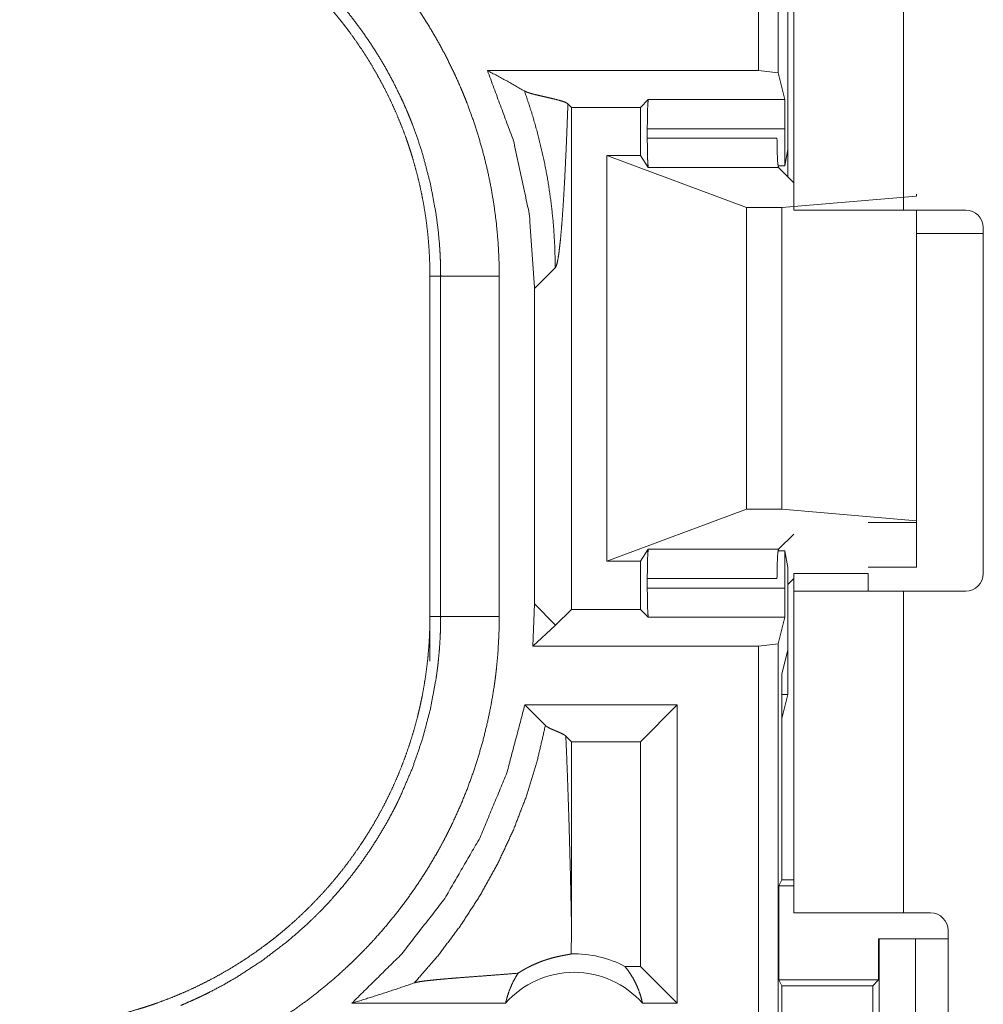
# Model space of a CAD drawing. Units: inches. Extents: x 77 to 139, y 18 to 148.
# Drawn here: x 120 to 121, y 64 to 65 of the extents above; entities that cross this region are included whole.
import ezdxf

# ---------------------------------------------------------------- set-up
doc = ezdxf.new("R2010")
doc.units = ezdxf.units.IN
doc.header["$MEASUREMENT"] = 0
doc.layers.add('1', color=7, linetype='Continuous', true_color=0xffffff)

msp = doc.modelspace()

# ---------------------------------------------------------------- linework, layer by layer
at = {"layer": '1', "color": 7, "linetype": 'Continuous', "lineweight": 18}
for p, q in [((120.39812, 64.90501), (120.39812, 66.2845)), ((120.41476, 66.2824), (120.41476, 64.90292)), ((120.4281, 64.786), (120.4281, 65.51051)), ((120.52161, 65.51051), (120.52161, 64.786)), ((120.42296, 64.83774), (120.42296, 65.0293)), ((120.39812, 64.90501), (120.1669, 64.90501)), ((120.41476, 64.90292), (120.39812, 64.90501)), ((120.42041, 64.88035), (120.41476, 64.90292)), ((120.23857, 64.87358), (120.23553, 64.87662)), ((120.23857, 64.87358), (120.29729, 64.87358)), ((120.23857, 64.44542), (120.23857, 64.87358)), ((120.29729, 64.87358), (120.30406, 64.88035)), ((120.29729, 64.8325), (120.29729, 64.87358)), ((120.30406, 64.88035), (120.42041, 64.88035)), ((120.30322, 64.84734), (120.30322, 64.85536)), ((120.42062, 64.85536), (120.30322, 64.85536)), ((120.42062, 64.82361), (120.42062, 64.85536)), ((120.30322, 64.84734), (120.4138, 64.84734)), ((120.26879, 64.48651), (120.26879, 64.8325)), ((120.26879, 64.8325), (120.38791, 64.78807)), ((120.29729, 64.8325), (120.26879, 64.8325)), ((120.30405, 64.82236), (120.29729, 64.8325)), ((120.42062, 64.82361), (120.42296, 64.83774)), ((120.42296, 64.83774), (120.42296, 64.81444)), ((120.41469, 64.82361), (120.42062, 64.82361)), ((120.41504, 64.82236), (120.30405, 64.82236)), ((120.4281, 64.8093), (120.41504, 64.82236)), ((120.41791, 64.78807), (120.53283, 64.79793)), ((120.53283, 64.79793), (120.53283, 64.7995)), ((120.38791, 64.53093), (120.38791, 64.78807)), ((120.38791, 64.78807), (120.41791, 64.78807)), ((120.41791, 64.53093), (120.41791, 64.78807)), ((120.57471, 64.786), (120.52161, 64.786)), ((120.53283, 64.52107), (120.53283, 64.786)), ((120.58971, 64.76601), (120.53283, 64.76601)), ((120.58971, 64.771), (120.58971, 64.47601)), ((120.20714, 64.71901), (120.22475, 64.73663)), ((120.1179, 64.72971), (120.12704, 64.72971)), ((120.1179, 64.72971), (120.1179, 64.43929)), ((120.12704, 64.43929), (120.12704, 64.72971)), ((120.17701, 64.72971), (120.17701, 64.43929)), ((120.20714, 64.71901), (120.20714, 64.45)), ((120.26879, 64.48651), (120.38791, 64.53093)), ((120.38791, 64.53093), (120.41791, 64.53093)), ((120.41791, 64.53093), (120.53283, 64.52107)), ((120.53283, 64.52107), (120.53283, 64.5195)), ((120.53283, 64.5195), (120.49161, 64.5195)), ((120.53283, 64.5195), (120.53283, 64.4815)), ((120.4281, 64.5097), (120.41504, 64.49664)), ((120.30405, 64.49664), (120.29729, 64.48651)), ((120.30405, 64.49664), (120.41504, 64.49664)), ((120.42062, 64.49539), (120.41469, 64.49539)), ((120.42062, 64.46364), (120.42062, 64.49539)), ((120.42296, 64.48127), (120.42062, 64.49539)), ((120.29729, 64.48651), (120.26879, 64.48651)), ((120.29729, 64.44542), (120.29729, 64.48651)), ((120.42296, 64.41068), (120.42296, 64.48127)), ((120.49161, 64.4815), (120.53283, 64.4815)), ((120.30322, 64.46364), (120.30322, 64.47166)), ((120.4138, 64.47166), (120.30322, 64.47166)), ((120.42296, 64.46656), (120.4281, 64.4717)), ((120.4281, 64.47601), (120.49161, 64.47601)), ((120.30322, 64.46364), (120.42062, 64.46364)), ((120.4281, 64.1865), (120.4281, 64.46101)), ((120.52161, 64.46101), (120.52161, 64.1865)), ((120.52161, 64.46101), (120.57471, 64.46101)), ((120.20714, 64.45), (120.2057, 64.41399)), ((120.22475, 64.43237), (120.20714, 64.45)), ((120.23857, 64.44542), (120.22508, 64.43194)), ((120.23857, 64.44542), (120.29729, 64.44542)), ((120.29729, 64.44542), (120.30406, 64.43866)), ((120.1179, 64.43929), (120.12704, 64.43929)), ((120.1179, 64.40129), (120.1179, 64.43929)), ((120.42041, 64.43866), (120.30406, 64.43866)), ((120.42041, 64.43866), (120.41476, 64.41609)), ((120.22475, 64.43162), (120.2057, 64.41399)), ((120.39812, 64.41399), (120.2057, 64.41399)), ((120.39812, 64.41399), (120.41476, 64.41609)), ((120.39812, 63.0345), (120.39812, 64.41399)), ((120.41476, 64.41609), (120.41476, 63.0366)), ((120.42296, 64.41068), (120.41791, 64.39043)), ((120.42296, 64.41068), (120.42296, 64.37268)), ((120.41791, 64.21475), (120.41791, 64.39043)), ((120.42296, 64.37268), (120.41791, 64.37268)), ((120.41791, 64.35243), (120.42296, 64.37268)), ((120.19884, 64.36399), (120.21637, 64.34647)), ((120.32873, 64.36399), (120.19884, 64.36399)), ((120.32873, 64.36399), (120.29729, 64.33257)), ((120.32873, 64.36399), (120.32873, 64.1095)), ((120.23374, 64.33739), (120.23857, 64.33257)), ((120.29729, 64.33257), (120.23857, 64.33257)), ((120.23857, 64.17841), (120.23857, 64.33257)), ((120.29729, 64.14093), (120.29729, 64.33257)), ((120.41529, 64.20951), (120.41791, 64.21475)), ((120.41791, 64.21475), (120.4281, 64.21475)), ((120.41529, 64.20951), (120.41529, 64.12952)), ((120.41529, 64.20951), (120.4281, 64.20951)), ((120.52161, 64.1865), (120.5447, 64.1865)), ((120.5597, 63.8355), (120.5597, 64.1715)), ((120.50046, 64.1645), (120.50046, 64.12952)), ((120.50084, 64.1645), (120.50046, 64.1645)), ((120.50084, 63.9145), (120.50084, 64.1645)), ((120.50084, 64.1645), (120.53189, 64.1645)), ((120.53189, 64.1645), (120.53189, 63.9145)), ((120.53189, 64.1645), (120.5597, 64.1645)), ((120.29729, 64.14093), (120.28412, 64.14093)), ((120.32873, 64.1095), (120.29729, 64.14093)), ((120.41782, 64.12446), (120.41529, 64.12952)), ((120.41529, 64.12952), (120.50046, 64.12952)), ((120.50046, 64.12952), (120.49541, 64.12446)), ((120.41782, 63.95455), (120.41782, 64.12446)), ((120.41782, 64.12446), (120.49541, 64.12446)), ((120.49541, 64.12446), (120.49541, 63.95455)), ((120.1824, 64.1095), (120.05128, 64.1095)), ((120.32873, 64.1095), (120.29913, 64.1095))]:
    msp.add_line(p, q, dxfattribs=at)
for centre, radius, start, end in [((120.57471, 64.771), 0.015, 0, 90), ((120.57471, 64.47601), 0.015, 270, 0), ((120.5447, 64.1715), 0.015, 0, 90), ((120.24076, 64.05815), 0.09345, 62.35497, 91.50483), ((120.24076, 64.05815), 0.07774, 41.34243, 138.65757)]:
    msp.add_arc(centre, radius, start, end, dxfattribs=at)
for points, knots in [([(119.92456, 65.10752), (119.93848, 65.10145), (119.95215, 65.09488), (119.9589, 65.0914), (119.96559, 65.08779), (119.96891, 65.08595), (119.9722, 65.08407), (119.97548, 65.08216), (119.97874, 65.08023), (119.99153, 65.07222), (120.00397, 65.06377), (120.01607, 65.0549), (120.02782, 65.04559), (120.03922, 65.03586), (120.05028, 65.0257), (120.06099, 65.01511), (120.07134, 65.00408), (120.07388, 65.00126), (120.07638, 64.99841), (120.07887, 64.99554), (120.08132, 64.99264), (120.08612, 64.9868), (120.09081, 64.98089), (120.09983, 64.96885), (120.10839, 64.95652), (120.11646, 64.94389), (120.12408, 64.93098), (120.13123, 64.91778), (120.13789, 64.90429), (120.14106, 64.89744), (120.14409, 64.8905), (120.14556, 64.88701), (120.14701, 64.8835), (120.14843, 64.87998), (120.14979, 64.87644), (120.15495, 64.86224), (120.15956, 64.84794), (120.16362, 64.83352), (120.16715, 64.81901), (120.17015, 64.80439), (120.17259, 64.78966), (120.17452, 64.77484), (120.1759, 64.7599), (120.17673, 64.74486), (120.17701, 64.72972)], [0, 0, 0.031518, 0.063008, 0.078759, 0.094539, 0.102428, 0.110296, 0.118174, 0.126033, 0.157356, 0.188578, 0.219718, 0.250818, 0.281942, 0.313102, 0.344378, 0.375774, 0.383659, 0.391531, 0.399415, 0.407277, 0.422975, 0.438634, 0.469872, 0.501024, 0.532126, 0.563241, 0.594405, 0.625638, 0.641311, 0.65702, 0.664881, 0.672771, 0.680653, 0.68852, 0.719877, 0.75107, 0.782154, 0.813154, 0.844135, 0.875123, 0.906152, 0.937284, 0.968549, 1, 1]), ([(119.76811, 65.0795), (119.77676, 65.0794), (119.78539, 65.07908), (119.79399, 65.07854), (119.80257, 65.0778), (119.81112, 65.07685), (119.81966, 65.07569), (119.82817, 65.07431), (119.83666, 65.07273), (119.84089, 65.07186), (119.84512, 65.07093), (119.84933, 65.06995), (119.85352, 65.06893), (119.86185, 65.06672), (119.87009, 65.06432), (119.87826, 65.06173), (119.88634, 65.05893), (119.89435, 65.05595), (119.90227, 65.05278), (119.91012, 65.0494), (119.91788, 65.04584), (119.92558, 65.04208), (119.93318, 65.03813), (119.94071, 65.03399), (119.94815, 65.02964), (119.95, 65.02852), (119.95185, 65.0274), (119.95369, 65.02625), (119.95552, 65.0251), (119.95916, 65.02276), (119.96275, 65.02039), (119.96985, 65.01551), (119.9768, 65.01048), (119.98361, 65.00529), (119.99028, 64.99994), (119.9968, 64.99444), (120.00319, 64.98878), (120.00946, 64.98296), (120.01556, 64.97699), (120.02154, 64.97086), (120.02739, 64.96457), (120.03308, 64.95813), (120.03862, 64.95153), (120.04134, 64.94816), (120.04403, 64.94477), (120.04666, 64.94134), (120.04925, 64.9379), (120.05427, 64.93093), (120.05913, 64.92385), (120.06379, 64.91667), (120.06826, 64.90939), (120.07255, 64.90201), (120.07667, 64.89453), (120.0806, 64.88694), (120.08435, 64.87926), (120.08792, 64.87147), (120.09129, 64.86358), (120.09448, 64.85559), (120.09749, 64.8475), (120.09822, 64.84546), (120.09963, 64.84136), (120.1003, 64.83931), (120.10163, 64.83521), (120.10291, 64.8311), (120.10529, 64.82284), (120.10746, 64.81455), (120.10944, 64.80623), (120.1112, 64.79787), (120.11276, 64.78947), (120.11412, 64.78104), (120.11526, 64.77257), (120.11621, 64.76407), (120.11694, 64.75554), (120.11748, 64.74697), (120.1178, 64.73836), (120.11791, 64.72972)], [0, 0, 0.015736, 0.031458, 0.047129, 0.062804, 0.078469, 0.094158, 0.109833, 0.12555, 0.133414, 0.141297, 0.149158, 0.157012, 0.172701, 0.188326, 0.203914, 0.219484, 0.235035, 0.25056, 0.266112, 0.281652, 0.297236, 0.312833, 0.328472, 0.344163, 0.348097, 0.352037, 0.355976, 0.359921, 0.367782, 0.375623, 0.391294, 0.406915, 0.422496, 0.438055, 0.453586, 0.469123, 0.484683, 0.500226, 0.515803, 0.53143, 0.547078, 0.56277, 0.570648, 0.578518, 0.586377, 0.59422, 0.609863, 0.625484, 0.641066, 0.656607, 0.672154, 0.687692, 0.70324, 0.718799, 0.734386, 0.750004, 0.765658, 0.781382, 0.785321, 0.793201, 0.797131, 0.804978, 0.812818, 0.828455, 0.844049, 0.859626, 0.875173, 0.89072, 0.90626, 0.921804, 0.937375, 0.952965, 0.968589, 0.984264, 1, 1]), ([(120.12705, 64.72972), (120.12698, 64.73638), (120.1268, 64.74304), (120.12666, 64.74636), (120.12649, 64.74969), (120.12629, 64.75301), (120.12606, 64.75632), (120.12483, 64.7695), (120.12313, 64.78258), (120.11831, 64.80842), (120.11162, 64.83385), (120.10755, 64.84641), (120.10302, 64.85887), (120.10181, 64.86197), (120.10058, 64.86505), (120.0993, 64.86813), (120.09801, 64.87119), (120.09534, 64.87726), (120.09257, 64.88327), (120.0867, 64.89509), (120.08043, 64.90666), (120.07374, 64.91797), (120.06666, 64.92903), (120.05914, 64.93984), (120.05123, 64.95039), (120.04713, 64.95557), (120.04291, 64.96069), (120.04075, 64.96322), (120.03857, 64.96574), (120.03637, 64.96823), (120.03416, 64.97071), (120.01568, 64.98965), (119.99598, 65.00708), (119.97507, 65.02301), (119.95295, 65.03743), (119.95009, 65.03912), (119.94722, 65.0408), (119.94433, 65.04244), (119.94142, 65.04406), (119.93555, 65.04722), (119.92964, 65.05027), (119.91765, 65.05603), (119.90545, 65.06135)], [0, 0, 0.015751, 0.031507, 0.039381, 0.047259, 0.055124, 0.062965, 0.094276, 0.125468, 0.187628, 0.249812, 0.281041, 0.312382, 0.32025, 0.328112, 0.335995, 0.343847, 0.359523, 0.375174, 0.406392, 0.437489, 0.468577, 0.499639, 0.530765, 0.561963, 0.57758, 0.593264, 0.601137, 0.609008, 0.616872, 0.624734, 0.687304, 0.749506, 0.811674, 0.874122, 0.881964, 0.889836, 0.897704, 0.905568, 0.921335, 0.937063, 0.968525, 1, 1]), ([(120.1669, 64.90501), (120.1891, 64.84514), (120.20261, 64.78272), (120.20714, 64.71901)], [0, 0, 0.33328, 0.666624, 1, 1]), ([(120.19851, 64.88754), (120.183, 64.89635), (120.1669, 64.90501)], [0, 0, 0.493861, 1, 1]), ([(120.19851, 64.88754), (120.20485, 64.86845), (120.21028, 64.84932), (120.21481, 64.8302), (120.21845, 64.81114), (120.22124, 64.79221), (120.22321, 64.77345), (120.22436, 64.75491), (120.22476, 64.73664)], [0, 0, 0.13069, 0.25992, 0.387597, 0.513657, 0.637992, 0.76057, 0.881235, 1, 1]), ([(120.23554, 64.87662), (120.23314, 64.87799), (120.22905, 64.87936), (120.22379, 64.88072), (120.21789, 64.88208), (120.21188, 64.88345), (120.2063, 64.88481), (120.20386, 64.88548), (120.2017, 64.88617), (120.1999, 64.88686), (120.19851, 64.88754)], [0, 0, 0.071272, 0.182528, 0.322794, 0.479013, 0.638181, 0.786226, 0.851772, 0.910276, 0.95995, 1, 1]), ([(120.22476, 64.73664), (120.22552, 64.738), (120.22629, 64.74055), (120.22706, 64.74425), (120.2278, 64.74904), (120.22854, 64.75491), (120.22927, 64.7618), (120.22998, 64.76966), (120.23068, 64.77847), (120.23136, 64.78815), (120.23202, 64.79868), (120.23266, 64.80999), (120.23328, 64.82204), (120.23388, 64.83478), (120.23446, 64.84816), (120.235, 64.86212), (120.23554, 64.87662)], [0, 0, 0.011146, 0.030088, 0.056886, 0.091394, 0.133416, 0.182645, 0.238764, 0.301522, 0.370541, 0.445511, 0.526012, 0.611775, 0.702428, 0.797602, 0.896884, 1, 1]), ([(120.30322, 64.85536), (120.30334, 64.86761), (120.30364, 64.87671), (120.30407, 64.88035)], [0, 0, 0.489518, 0.853779, 1, 1]), ([(120.42041, 64.88035), (120.42051, 64.87671), (120.42059, 64.86761), (120.42061, 64.85536)], [0, 0, 0.145437, 0.509936, 1, 1]), ([(120.30405, 64.82236), (120.30362, 64.82613), (120.30332, 64.83522), (120.30322, 64.84733)], [0, 0, 0.151774, 0.515293, 1, 1]), ([(120.41379, 64.84733), (120.41396, 64.83522), (120.41442, 64.82613), (120.41504, 64.82236)], [0, 0, 0.484072, 0.847353, 1, 1]), ([(120.5216, 64.786), (120.46664, 64.786), (120.43269, 64.786), (120.4281, 64.786)], [0, 0, 0.587801, 0.950982, 1, 1]), ([(120.17701, 64.72972), (120.15252, 64.72972), (120.12705, 64.72972)], [0, 0, 0.490227, 1, 1]), ([(120.30322, 64.47167), (120.30332, 64.48379), (120.30362, 64.49287), (120.30405, 64.49664)], [0, 0, 0.484966, 0.848485, 1, 1]), ([(120.41504, 64.49664), (120.41442, 64.49287), (120.41396, 64.48379), (120.41379, 64.47167)], [0, 0, 0.15239, 0.515669, 1, 1]), ([(120.30407, 64.43866), (120.30364, 64.44229), (120.30334, 64.45139), (120.30322, 64.46364)], [0, 0, 0.146259, 0.510355, 1, 1]), ([(120.42061, 64.46364), (120.42059, 64.45139), (120.42051, 64.44229), (120.42041, 64.43866)], [0, 0, 0.490191, 0.854525, 1, 1]), ([(120.4281, 64.461), (120.43269, 64.461), (120.46664, 64.461), (120.5216, 64.461)], [0, 0, 0.049018, 0.412199, 1, 1]), ([(120.11791, 64.43929), (120.1178, 64.43064), (120.11748, 64.42201), (120.11694, 64.41341), (120.1162, 64.40483), (120.11525, 64.39628), (120.11409, 64.38774), (120.11271, 64.37923), (120.11114, 64.37075), (120.11026, 64.36652), (120.10933, 64.36229), (120.10835, 64.35807), (120.10732, 64.35388), (120.10512, 64.34555), (120.10272, 64.33731), (120.10012, 64.32915), (120.09733, 64.32106), (120.09435, 64.31305), (120.09117, 64.30513), (120.0878, 64.29729), (120.08425, 64.28952), (120.08048, 64.28183), (120.07654, 64.27422), (120.07239, 64.26669), (120.06805, 64.25925), (120.06693, 64.2574), (120.0658, 64.25555), (120.06465, 64.25372), (120.06351, 64.25189), (120.06116, 64.24825), (120.05879, 64.24465), (120.05391, 64.23756), (120.04888, 64.23061), (120.04369, 64.2238), (120.03834, 64.21713), (120.03284, 64.2106), (120.02718, 64.20421), (120.02136, 64.19795), (120.01539, 64.19184), (120.00926, 64.18586), (120.00297, 64.18003), (119.99653, 64.17433), (119.98992, 64.16878), (119.98657, 64.16606), (119.98317, 64.16337), (119.97974, 64.16074), (119.97629, 64.15816), (119.96933, 64.15313), (119.96224, 64.14828), (119.95507, 64.14362), (119.94779, 64.13914), (119.94041, 64.13485), (119.93293, 64.13073), (119.92534, 64.1268), (119.91766, 64.12305), (119.90987, 64.11949), (119.90198, 64.11611), (119.89399, 64.11292), (119.8859, 64.10991), (119.88386, 64.10919), (119.88181, 64.10848), (119.87977, 64.10778), (119.87771, 64.1071), (119.87361, 64.10578), (119.8695, 64.1045), (119.86124, 64.10212), (119.85295, 64.09994), (119.84463, 64.09796), (119.83627, 64.0962), (119.82787, 64.09464), (119.81944, 64.09328), (119.81098, 64.09214), (119.80248, 64.09119), (119.79394, 64.09046), (119.78537, 64.08993), (119.77676, 64.08961), (119.76811, 64.0895)], [0, 0, 0.015736, 0.031447, 0.047129, 0.062804, 0.07847, 0.094146, 0.109835, 0.125538, 0.133401, 0.141278, 0.149159, 0.157016, 0.172691, 0.188312, 0.203908, 0.219474, 0.235025, 0.250561, 0.266102, 0.281648, 0.297228, 0.312829, 0.328474, 0.344159, 0.348093, 0.352029, 0.355968, 0.359897, 0.367775, 0.375619, 0.391287, 0.406891, 0.42248, 0.438048, 0.45358, 0.469125, 0.484677, 0.50022, 0.515805, 0.531417, 0.547072, 0.562773, 0.570641, 0.57852, 0.586379, 0.594225, 0.609866, 0.625483, 0.641055, 0.656609, 0.672155, 0.687683, 0.703237, 0.718795, 0.734383, 0.750005, 0.765671, 0.781372, 0.785318, 0.789257, 0.793187, 0.797133, 0.804975, 0.812816, 0.828453, 0.844062, 0.859624, 0.875173, 0.89072, 0.90625, 0.921793, 0.937363, 0.952966, 0.968589, 0.984264, 1, 1]), ([(119.90545, 64.10765), (119.91158, 64.11026), (119.91766, 64.11298), (119.92068, 64.11438), (119.92369, 64.1158), (119.92668, 64.11726), (119.92965, 64.11874), (119.94136, 64.12491), (119.95279, 64.13149), (119.97483, 64.14582), (119.99576, 64.16174), (120.00581, 64.1703), (120.01558, 64.17926), (120.01798, 64.18156), (120.02035, 64.18389), (120.02271, 64.18624), (120.02504, 64.18861), (120.02964, 64.1934), (120.03412, 64.19826), (120.0428, 64.2082), (120.05108, 64.21842), (120.05897, 64.22893), (120.06647, 64.23972), (120.0736, 64.25078), (120.08032, 64.26214), (120.08352, 64.26792), (120.08663, 64.27378), (120.08815, 64.27673), (120.08964, 64.2797), (120.09111, 64.28269), (120.09254, 64.28569), (120.10297, 64.31001), (120.11153, 64.33488), (120.11825, 64.36029), (120.1231, 64.38625), (120.12358, 64.38954), (120.12403, 64.39283), (120.12444, 64.39613), (120.12482, 64.39944), (120.1255, 64.40606), (120.12606, 64.4127), (120.12649, 64.41933), (120.1268, 64.42598), (120.1269, 64.4293), (120.12698, 64.43263), (120.12703, 64.43596), (120.12703, 64.43763), (120.12705, 64.43929)], [0, 0, 0.015756, 0.031511, 0.039384, 0.047256, 0.055133, 0.062975, 0.094269, 0.125457, 0.187642, 0.249816, 0.28104, 0.312379, 0.320263, 0.328112, 0.335983, 0.343844, 0.359546, 0.37517, 0.406387, 0.437496, 0.468572, 0.499642, 0.530767, 0.561966, 0.577596, 0.593285, 0.601135, 0.608998, 0.616875, 0.624739, 0.68731, 0.749504, 0.81166, 0.874124, 0.881982, 0.889842, 0.89771, 0.905582, 0.921321, 0.937066, 0.952787, 0.968524, 0.976395, 0.984264, 0.992133, 0.996074, 1, 1]), ([(120.17701, 64.43929), (120.17673, 64.4241), (120.17589, 64.40895), (120.17525, 64.40139), (120.17448, 64.39384), (120.17404, 64.39006), (120.17357, 64.38629), (120.17306, 64.38253), (120.17252, 64.37879), (120.17, 64.3639), (120.16697, 64.34917), (120.16339, 64.3346), (120.1593, 64.32018), (120.15466, 64.30593), (120.14952, 64.29182), (120.14383, 64.27788), (120.13761, 64.26409), (120.13597, 64.26067), (120.13429, 64.25726), (120.13258, 64.25387), (120.13085, 64.2505), (120.12729, 64.24382), (120.12364, 64.23723), (120.11595, 64.22429), (120.10784, 64.21166), (120.09927, 64.19936), (120.09025, 64.18739), (120.0808, 64.17574), (120.07088, 64.16441), (120.06576, 64.15887), (120.06051, 64.15341), (120.05785, 64.1507), (120.05516, 64.14803), (120.05244, 64.14538), (120.0497, 64.14276), (120.03856, 64.13255), (120.02711, 64.12283), (120.01534, 64.11356), (120.00328, 64.10475), (119.99093, 64.09639), (119.97826, 64.08849), (119.96529, 64.08104), (119.95202, 64.07406), (119.93844, 64.06753), (119.92456, 64.06148)], [0, 0, 0.031519, 0.063014, 0.078773, 0.094529, 0.102421, 0.110306, 0.118174, 0.126027, 0.15737, 0.188579, 0.219723, 0.250835, 0.281955, 0.313112, 0.344375, 0.375777, 0.383659, 0.39154, 0.39942, 0.407289, 0.422984, 0.438639, 0.46988, 0.501026, 0.532138, 0.563257, 0.594404, 0.625662, 0.641316, 0.657038, 0.664903, 0.672786, 0.68067, 0.688536, 0.7199, 0.751077, 0.782178, 0.813172, 0.844139, 0.875127, 0.90617, 0.937294, 0.968567, 1, 1]), ([(120.17701, 64.43929), (120.15252, 64.43929), (120.12705, 64.43929)], [0, 0, 0.490227, 1, 1]), ([(120.22508, 64.43194), (120.22492, 64.43218), (120.22476, 64.43237)], [0, 0, 0.535734, 1, 1]), ([(120.22508, 64.43194), (120.22492, 64.43178), (120.22476, 64.43162)], [0, 0, 0.490004, 1, 1]), ([(120.19884, 64.36399), (120.18352, 64.30608), (120.16061, 64.25073), (120.13058, 64.19892), (120.09392, 64.15156), (120.05128, 64.1095)], [0, 0, 0.200027, 0.400052, 0.600028, 0.799991, 1, 1]), ([(120.10473, 64.1269), (120.12512, 64.15049), (120.14383, 64.17544), (120.16077, 64.20162), (120.17586, 64.22891), (120.18903, 64.25718), (120.2002, 64.28628), (120.20933, 64.3161), (120.21637, 64.34647)], [0, 0, 0.12501, 0.250023, 0.375045, 0.50004, 0.625047, 0.750034, 0.875017, 1, 1]), ([(120.21637, 64.34647), (120.21702, 64.34589), (120.2178, 64.34533), (120.21871, 64.34476), (120.21976, 64.34419), (120.2209, 64.34363), (120.22214, 64.34306), (120.22344, 64.3425), (120.22477, 64.34193), (120.22748, 64.3408), (120.23003, 64.33966), (120.2322, 64.33853), (120.23374, 64.3374)], [0, 0, 0.044062, 0.093089, 0.147611, 0.207854, 0.272795, 0.341918, 0.414062, 0.48742, 0.636576, 0.77844, 0.903013, 1, 1]), ([(120.23857, 64.17841), (120.2381, 64.20024), (120.23761, 64.22171), (120.23706, 64.24272), (120.23647, 64.26318), (120.23585, 64.28298), (120.23519, 64.30202), (120.23448, 64.3202), (120.23374, 64.3374)], [0, 0, 0.13727, 0.272253, 0.40442, 0.533075, 0.657606, 0.777399, 0.891762, 1, 1]), ([(120.5216, 64.1865), (120.46664, 64.1865), (120.43269, 64.1865), (120.4281, 64.1865)], [0, 0, 0.587801, 0.950982, 1, 1]), ([(120.23831, 64.15156), (120.23851, 64.16499), (120.23857, 64.17841)], [0, 0, 0.500024, 1, 1]), ([(120.19308, 64.13511), (120.19548, 64.13665), (120.19782, 64.13804), (120.20007, 64.1393), (120.20224, 64.14046), (120.2064, 64.14246), (120.21032, 64.14414), (120.21218, 64.14487), (120.21399, 64.14554), (120.21487, 64.14585), (120.21575, 64.14615), (120.21659, 64.14644), (120.21744, 64.14671), (120.22063, 64.14768), (120.22358, 64.14848), (120.2263, 64.14914), (120.22878, 64.14969), (120.23101, 64.15014), (120.23298, 64.15052), (120.23472, 64.15083), (120.23619, 64.15111), (120.23739, 64.15135), (120.23831, 64.15156)], [0, 0, 0.058965, 0.114936, 0.168168, 0.218895, 0.313966, 0.401859, 0.443077, 0.482861, 0.502215, 0.521228, 0.539645, 0.557979, 0.626668, 0.68979, 0.747529, 0.799755, 0.846575, 0.888106, 0.924403, 0.95525, 0.980436, 1, 1]), ([(120.19308, 64.13511), (120.1805, 64.1341), (120.16737, 64.13309), (120.15409, 64.13209), (120.14753, 64.13159), (120.1411, 64.13109), (120.13487, 64.13059), (120.12892, 64.13008), (120.12336, 64.12957), (120.11826, 64.12904), (120.11373, 64.12852), (120.10987, 64.12799), (120.10683, 64.12745), (120.10473, 64.1269)], [0, 0, 0.142134, 0.290403, 0.440427, 0.514561, 0.587233, 0.657566, 0.724836, 0.787729, 0.84552, 0.896896, 0.940723, 0.975578, 1, 1]), ([(120.1824, 64.1095), (120.18379, 64.115), (120.18556, 64.12034), (120.18771, 64.1255), (120.19021, 64.13043), (120.19308, 64.13511)], [0, 0, 0.20318, 0.405001, 0.605215, 0.803497, 1, 1]), ([(120.28412, 64.14093), (120.28711, 64.13706), (120.28983, 64.13294), (120.29229, 64.1286), (120.29446, 64.12406), (120.29633, 64.11934), (120.29788, 64.11449), (120.29913, 64.1095)], [0, 0, 0.139239, 0.279524, 0.421463, 0.564396, 0.708824, 0.853797, 1, 1]), ([(120.05128, 64.1095), (120.0693, 64.11507), (120.08713, 64.12087), (120.10473, 64.1269)], [0, 0, 0.335553, 0.669021, 1, 1])]:
    msp.add_open_spline(points, degree=1, knots=knots, dxfattribs=at)
for points in [[(120.4281, 64.476), (120.4281, 64.461)], [(120.4916, 64.476), (120.4916, 64.461)], [(120.22476, 64.43162), (120.22476, 64.43237)]]:
    msp.add_open_spline(points, degree=1, dxfattribs=at)

doc.saveas('drawing.dxf')
